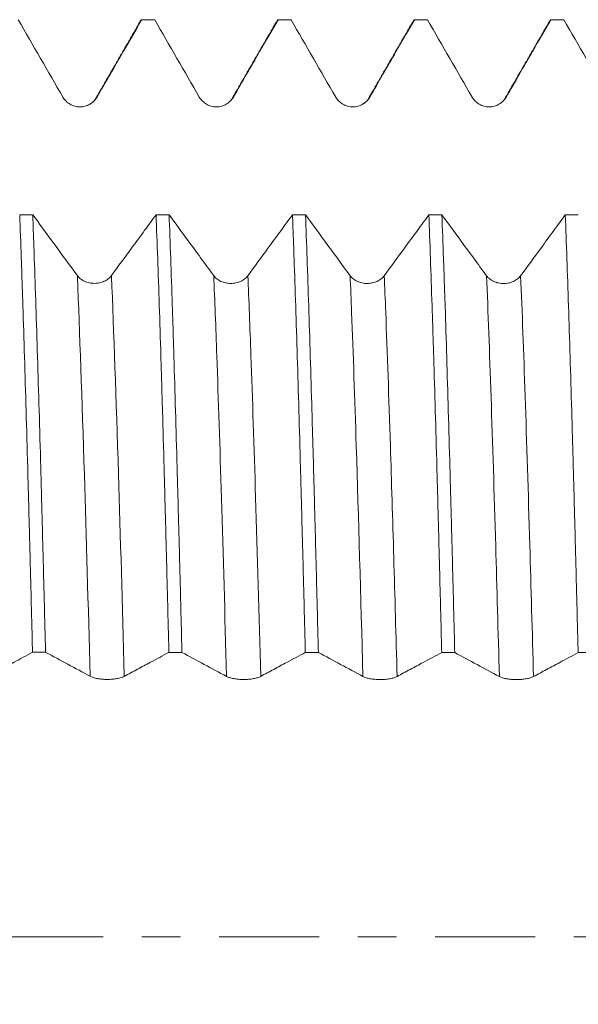
# Model space of a CAD drawing. Units: millimetres. Extents: x -65 to 102, y -82 to 38.
# Drawn here: x 60 to 66, y -1 to 10 of the extents above; entities that cross this region are included whole.
import ezdxf

# ---------------------------------------------------------------- set-up
doc = ezdxf.new("R2010")
doc.units = ezdxf.units.MM
doc.linetypes.add('CENTER', pattern=[47.5, 22, -8.5, 8.5, -8.5])
for name, color, linetype in [('1', 4, 'Continuous'), ('2', 7, 'Continuous'), ('SK4', 2, 'CENTER')]:
    doc.layers.add(name, color=color, linetype=linetype)
doc.styles.add('iso_b_vert', font='simplex.shx')
doc.dimstyles.get("Standard").update_dxf_attribs({"dimtxt": 0.18, "dimasz": 0.18, "dimexe": 0.18, "dimexo": 0.0625, "dimgap": 0.09, "dimtad": 1, "dimzin": 0, "dimdsep": 52, "dimtxsty": 'Standard', "dimcen": 0.09, "dimadec": 0, "dimazin": 0, "dimtfac": 1, "dimtdec": 4, "dimtofl": 0, "dimtmove": 0, "dimatfit": 3, "dimfxl": 1, "dimtolj": 1, "dimtzin": 0, "dimarcsym": 0})

# ---------------------------------------------------------------- blocks, each defined once
blk = doc.blocks.new('_U5')
at = {"layer": '2', "lineweight": 13}
for p, q in [((27.3, -1.5875), (27.3, -30.575693)), ((80, -11.663193), (80, -30.575693)), ((80, -28.575693), (27.3, -28.575693))]:
    blk.add_line(p, q, dxfattribs=at)
at = {"layer": '2', "lineweight": 18}
for points in [[(27.3, -28.575693), (30.799998, -28.11491), (30.800002, -29.036477)], [(80, -28.575693), (76.500002, -29.036477), (76.499998, -28.11491)]]:
    blk.add_solid(points, dxfattribs=at)
at = {"layer": '2', "lineweight": 18, "insert": (50.288544, -27.690579), "char_height": 3, "attachment_point": 7, "line_spacing_factor": 1.084337, "style": 'iso_b_vert'}
blk.add_mtext('\\W0.7346;52.7', dxfattribs=at)

msp = doc.modelspace()

# ---------------------------------------------------------------- linework, layer by layer
at = {"layer": '1', "lineweight": 18}
for points, degree in [([(59.6665, 10.0757), (59.8301, 9.7924), (59.9937, 9.5091), (60.1573, 9.2259)], 3), ([(61.0167, 10.0723), (60.7694, 9.6445), (60.5221, 9.2166)], 2), ([(61.0137, 10.0672), (61.0169, 10.0727), (61.0201, 10.0755), (61.0233, 10.0757)], 3), ([(61.1667, 10.0757), (61.1189, 10.0757), (61.0711, 10.0757), (61.0233, 10.0757)], 3), ([(61.1667, 10.0757), (61.3302, 9.7925), (61.4938, 9.5093), (61.6573, 9.2261)], 3), ([(62.5167, 10.0726), (62.2695, 9.6447), (62.0221, 9.2169)], 2), ([(62.5136, 10.0672), (62.5168, 10.0727), (62.52, 10.0756), (62.5232, 10.0757)], 3), ([(62.6668, 10.0757), (62.6189, 10.0757), (62.571, 10.0757), (62.5232, 10.0757)], 3), ([(62.6668, 10.0757), (62.8303, 9.7925), (62.9938, 9.5093), (63.1574, 9.2262)], 3), ([(64.0168, 10.0728), (63.7695, 9.6449), (63.5221, 9.2169)], 2), ([(64.0135, 10.0672), (64.0167, 10.0727), (64.0199, 10.0756), (64.0232, 10.0757)], 3), ([(64.1667, 10.0757), (64.1188, 10.0757), (64.071, 10.0757), (64.0232, 10.0757)], 3), ([(64.1667, 10.0757), (64.3302, 9.7925), (64.4938, 9.5092), (64.6574, 9.226)], 3), ([(65.5168, 10.0725), (65.2695, 9.6446), (65.0222, 9.2168)], 2), ([(65.6666, 10.0757), (65.6188, 10.0757), (65.571, 10.0757), (65.5232, 10.0757)], 3), ([(65.6666, 10.0757), (65.8302, 9.7924), (65.9938, 9.5091), (66.1574, 9.2258)], 3), ([(60.5221, 9.2166), (60.5141, 9.1901), (60.491, 9.1698), (60.4561, 9.1492)], 3), ([(62.0221, 9.2169), (62.0208, 9.2125), (62.0191, 9.2082), (62.0169, 9.2041)], 3), ([(63.5221, 9.2169), (63.5142, 9.1901), (63.4908, 9.1696), (63.4551, 9.1488)], 3), ([(65.0222, 9.2168), (65.0209, 9.2125), (65.0192, 9.2084), (65.0171, 9.2044)], 3), ([(59.6821, 7.9332), (59.73, 7.9332), (59.7778, 7.9332), (59.8257, 7.9331)], 3), ([(61.1819, 7.9326), (61.2297, 7.9326), (61.2776, 7.9326), (61.3255, 7.9325)], 3), ([(62.6821, 7.932), (62.7299, 7.932), (62.7777, 7.932), (62.8255, 7.932)], 3), ([(64.1822, 7.9314), (64.23, 7.9314), (64.2777, 7.9314), (64.3255, 7.9314)], 3), ([(65.6821, 7.9308), (65.73, 7.9308), (65.7778, 7.9308), (65.8257, 7.9308)], 3), ([(59.9666, 3.1249), (59.9188, 3.1249), (59.871, 3.1249), (59.8233, 3.125)], 3), ([(59.9666, 3.1249), (60.1302, 3.0373), (60.2937, 2.9495), (60.4573, 2.8614)], 3), ([(61.4666, 3.124), (61.4188, 3.124), (61.371, 3.124), (61.3232, 3.124)], 3), ([(61.4666, 3.124), (61.6302, 3.0364), (61.7938, 2.9487), (61.9574, 2.8605)], 3), ([(62.9667, 3.1231), (62.9189, 3.1231), (62.8711, 3.1231), (62.8233, 3.1231)], 3), ([(62.9667, 3.1231), (63.1302, 3.0355), (63.2938, 2.9478), (63.4574, 2.8597)], 3), ([(64.4667, 3.1222), (64.4189, 3.1222), (64.371, 3.1222), (64.3232, 3.1222)], 3), ([(64.4667, 3.1222), (64.6302, 3.0346), (64.7938, 2.947), (64.9574, 2.8589)], 3), ([(65.9667, 3.1213), (65.9189, 3.1213), (65.8711, 3.1213), (65.8233, 3.1213)], 3)]:
    msp.add_open_spline(points, degree=degree, dxfattribs=at)
for points, knots in [([(60.5325, 9.2259), (60.5805, 9.309), (60.6285, 9.3921), (60.7245, 9.5582), (60.7724, 9.6413), (60.888, 9.8415), (60.9557, 9.9586), (61.0233, 10.0757)], [0, 0, 0, 0, 0.2933152, 0.2933152, 0.5866305, 0.5866305, 1, 1, 1, 1]), ([(62.0326, 9.2261), (62.0805, 9.3092), (62.1285, 9.3923), (62.2245, 9.5584), (62.2725, 9.6415), (62.388, 9.8416), (62.4556, 9.9587), (62.5232, 10.0757)], [0, 0, 0, 0, 0.2933821, 0.2933821, 0.5867641, 0.5867641, 1, 1, 1, 1]), ([(63.5326, 9.2262), (63.5806, 9.3093), (63.6285, 9.3923), (63.7245, 9.5585), (63.7725, 9.6416), (63.888, 9.8417), (63.9556, 9.9587), (64.0232, 10.0757)], [0, 0, 0, 0, 0.2934096, 0.2934096, 0.5868191, 0.5868191, 1, 1, 1, 1]), ([(65.0326, 9.2261), (65.0806, 9.3091), (65.1285, 9.3922), (65.2245, 9.5584), (65.2725, 9.6415), (65.3881, 9.8416), (65.4557, 9.9586), (65.5232, 10.0757)], [0, 0, 0, 0, 0.2933677, 0.2933677, 0.5867354, 0.5867354, 1, 1, 1, 1]), ([(65.5138, 10.0673), (65.514, 10.0677), (65.5142, 10.0681), (65.5159, 10.0708), (65.5174, 10.0726), (65.5203, 10.075), (65.5218, 10.0756), (65.5232, 10.0757)], [0, 0, 0, 0, 0.0680192, 0.0680192, 0.5340096, 0.5340096, 1, 1, 1, 1]), ([(60.1573, 9.2259), (60.1668, 9.2094), (60.1783, 9.1945), (60.1984, 9.1744), (60.2056, 9.1681), (60.2206, 9.1566), (60.2363, 9.1461), (60.2532, 9.1378), (60.2707, 9.1305), (60.2798, 9.1274), (60.298, 9.1226), (60.3072, 9.1207), (60.3259, 9.1182), (60.3354, 9.1176), (60.3639, 9.1176), (60.3825, 9.1201), (60.41, 9.1274), (60.4191, 9.1305), (60.4365, 9.1377), (60.4449, 9.1418), (60.4613, 9.1513), (60.4692, 9.1565), (60.4843, 9.1681), (60.4985, 9.1806), (60.5109, 9.1947), (60.5224, 9.2097), (60.5278, 9.2176), (60.5325, 9.2259)], [0, 0, 0, 0, 0.125, 0.125, 0.1875, 0.1875, 0.25, 0.3125, 0.3125, 0.375, 0.375, 0.4375, 0.4375, 0.5, 0.5, 0.625, 0.625, 0.6875, 0.6875, 0.75, 0.75, 0.8125, 0.8125, 0.875, 0.9375, 0.9375, 1, 1, 1, 1]), ([(61.6573, 9.2261), (61.6669, 9.2096), (61.6784, 9.1946), (61.6984, 9.1746), (61.7056, 9.1683), (61.7206, 9.1568), (61.7363, 9.1463), (61.7532, 9.138), (61.7708, 9.1307), (61.7798, 9.1276), (61.798, 9.1227), (61.8072, 9.1209), (61.8259, 9.1184), (61.8354, 9.1178), (61.8639, 9.1178), (61.8826, 9.1203), (61.91, 9.1276), (61.9191, 9.1307), (61.9365, 9.1379), (61.945, 9.142), (61.9613, 9.1514), (61.9692, 9.1567), (61.9843, 9.1683), (61.9985, 9.1807), (62.0109, 9.1949), (62.0225, 9.2099), (62.0278, 9.2178), (62.0326, 9.2261)], [0, 0, 0, 0, 0.125, 0.125, 0.1875, 0.1875, 0.25, 0.3125, 0.3125, 0.375, 0.375, 0.4375, 0.4375, 0.5, 0.5, 0.625, 0.625, 0.6875, 0.6875, 0.75, 0.75, 0.8125, 0.8125, 0.875, 0.9375, 0.9375, 1, 1, 1, 1]), ([(63.1574, 9.2262), (63.1669, 9.2096), (63.1784, 9.1947), (63.1984, 9.1747), (63.2056, 9.1684), (63.2206, 9.1569), (63.2363, 9.1464), (63.2532, 9.138), (63.2708, 9.1308), (63.2798, 9.1277), (63.298, 9.1228), (63.3072, 9.121), (63.3259, 9.1185), (63.3355, 9.1179), (63.3639, 9.1179), (63.3826, 9.1203), (63.4101, 9.1277), (63.4191, 9.1307), (63.4366, 9.138), (63.445, 9.1421), (63.4613, 9.1515), (63.4692, 9.1568), (63.4843, 9.1684), (63.4985, 9.1808), (63.511, 9.195), (63.5225, 9.21), (63.5278, 9.2179), (63.5326, 9.2262)], [0, 0, 0, 0, 0.125, 0.125, 0.1875, 0.1875, 0.25, 0.3125, 0.3125, 0.375, 0.375, 0.4375, 0.4375, 0.5, 0.5, 0.625, 0.625, 0.6875, 0.6875, 0.75, 0.75, 0.8125, 0.8125, 0.875, 0.9375, 0.9375, 1, 1, 1, 1]), ([(64.6574, 9.226), (64.6669, 9.2095), (64.6784, 9.1946), (64.6984, 9.1746), (64.7056, 9.1682), (64.7206, 9.1567), (64.7363, 9.1463), (64.7532, 9.1379), (64.7708, 9.1306), (64.7798, 9.1276), (64.798, 9.1227), (64.8072, 9.1209), (64.8259, 9.1184), (64.8355, 9.1178), (64.8639, 9.1178), (64.8826, 9.1202), (64.9101, 9.1276), (64.9191, 9.1306), (64.9366, 9.1378), (64.945, 9.142), (64.9613, 9.1514), (64.9692, 9.1567), (64.9843, 9.1683), (64.9985, 9.1807), (65.011, 9.1948), (65.0225, 9.2098), (65.0278, 9.2178), (65.0326, 9.2261)], [0, 0, 0, 0, 0.125, 0.125, 0.1875, 0.1875, 0.25, 0.3125, 0.3125, 0.375, 0.375, 0.4375, 0.4375, 0.5, 0.5, 0.625, 0.625, 0.6875, 0.6875, 0.75, 0.75, 0.8125, 0.8125, 0.875, 0.9375, 0.9375, 1, 1, 1, 1]), ([(59.6821, 7.9332), (59.688, 7.7809), (59.6939, 7.6214), (59.7027, 7.3709), (59.7071, 7.2429), (59.7115, 7.1106), (59.7145, 7.0215), (59.716, 6.9764), (59.7233, 6.7496), (59.7292, 6.5628), (59.7409, 6.179), (59.7526, 5.7848), (59.7701, 5.1628), (59.7819, 4.7275), (59.7893, 4.4489), (59.7908, 4.3929), (59.7938, 4.2801), (59.7953, 4.2234), (59.7997, 4.0525), (59.8027, 3.938), (59.8116, 3.5926), (59.8174, 3.36), (59.8233, 3.125)], [0, 0, 0, 0, 0.125, 0.125, 0.1875, 0.21875, 0.21875, 0.25, 0.25, 0.375, 0.375, 0.5, 0.625, 0.75, 0.75, 0.78125, 0.78125, 0.8125, 0.8125, 0.875, 0.875, 1, 1, 1, 1]), ([(60.3162, 7.2642), (60.2682, 7.3296), (60.2202, 7.395), (60.1243, 7.5258), (60.0763, 7.5912), (59.9608, 7.7488), (59.8932, 7.841), (59.8257, 7.9331)], [0, 0, 0, 0, 0.2934786, 0.2934786, 0.5869573, 0.5869573, 1, 1, 1, 1]), ([(59.9666, 3.1249), (59.9608, 3.3598), (59.9491, 3.8234), (59.9374, 4.2746), (59.9286, 4.6083), (59.9256, 4.7187), (59.9212, 4.8832), (59.9197, 4.9378), (59.9168, 5.0466), (59.9094, 5.3166), (59.902, 5.5774), (59.8901, 5.983), (59.8782, 6.3771), (59.8606, 6.9338), (59.849, 7.2818), (59.8417, 7.4919), (59.8403, 7.5336), (59.8374, 7.6161), (59.8359, 7.657), (59.8315, 7.7779), (59.8286, 7.8565), (59.8257, 7.9331)], [0, 0, 0, 0, 0.125, 0.25, 0.25, 0.3125, 0.3125, 0.34375, 0.34375, 0.375, 0.5, 0.5, 0.625, 0.75, 0.875, 0.875, 0.90625, 0.90625, 0.9375, 0.9375, 1, 1, 1, 1]), ([(61.1819, 7.9326), (61.1401, 7.8756), (61.0982, 7.8185), (61.0084, 7.6961), (60.9605, 7.6307), (60.8388, 7.4648), (60.7651, 7.3644), (60.6914, 7.2641)], [0, 0, 0, 0, 0.2558044, 0.2558044, 0.5492755, 0.5492755, 1, 1, 1, 1]), ([(61.1819, 7.9326), (61.1878, 7.7795), (61.1998, 7.4599), (61.2175, 6.941), (61.2292, 6.5687), (61.238, 6.2794), (61.2409, 6.1813), (61.2453, 6.0316), (61.2468, 5.9812), (61.2497, 5.88), (61.2512, 5.8292), (61.2585, 5.5736), (61.2643, 5.3648), (61.2761, 4.9391), (61.2879, 4.505), (61.3055, 3.8291), (61.3173, 3.3619), (61.3232, 3.124)], [0, 0, 0, 0, 0.125, 0.25, 0.375, 0.375, 0.4375, 0.4375, 0.46875, 0.46875, 0.5, 0.5, 0.625, 0.625, 0.75, 0.875, 1, 1, 1, 1]), ([(61.4666, 3.124), (61.4637, 3.2419), (61.4593, 3.418), (61.4549, 3.593), (61.4519, 3.7094), (61.4504, 3.7675), (61.443, 4.057), (61.4372, 4.2837), (61.4254, 4.7273), (61.4195, 4.9442), (61.4077, 5.3685), (61.4018, 5.5759), (61.39, 5.981), (61.3842, 6.1788), (61.3754, 6.4681), (61.3725, 6.5633), (61.3681, 6.7042), (61.3667, 6.7508), (61.3638, 6.843), (61.3565, 7.0713), (61.3432, 7.4617), (61.3314, 7.7803), (61.3255, 7.9325)], [0, 0, 0, 0, 0.0625, 0.09375, 0.09375, 0.125, 0.125, 0.25, 0.25, 0.375, 0.375, 0.5, 0.5, 0.625, 0.625, 0.6875, 0.6875, 0.71875, 0.71875, 0.75, 0.875, 1, 1, 1, 1]), ([(61.8162, 7.2634), (61.7682, 7.3287), (61.7202, 7.3941), (61.6243, 7.525), (61.5763, 7.5904), (61.4607, 7.748), (61.3931, 7.8403), (61.3255, 7.9325)], [0, 0, 0, 0, 0.2933447, 0.2933447, 0.5866893, 0.5866893, 1, 1, 1, 1]), ([(62.6821, 7.932), (62.6402, 7.8749), (62.5983, 7.8177), (62.5085, 7.6952), (62.4605, 7.6298), (62.3388, 7.464), (62.2651, 7.3636), (62.1914, 7.2632)], [0, 0, 0, 0, 0.2561604, 0.2561604, 0.5495016, 0.5495016, 1, 1, 1, 1]), ([(62.6821, 7.932), (62.685, 7.8554), (62.6894, 7.7376), (62.6938, 7.6152), (62.6968, 7.5326), (62.6982, 7.4909), (62.7056, 7.2806), (62.7114, 7.1065), (62.7233, 6.7468), (62.7353, 6.3755), (62.747, 5.9814), (62.7586, 5.5759), (62.7644, 5.3674), (62.7717, 5.0994), (62.7732, 5.0454), (62.7762, 4.9368), (62.7776, 4.882), (62.7821, 4.7175), (62.785, 4.6069), (62.7939, 4.273), (62.8057, 3.8216), (62.8174, 3.358), (62.8233, 3.1231)], [0, 0, 0, 0, 0.0625, 0.09375, 0.09375, 0.125, 0.125, 0.25, 0.25, 0.375, 0.5, 0.5, 0.625, 0.625, 0.65625, 0.65625, 0.6875, 0.6875, 0.75, 0.75, 0.875, 1, 1, 1, 1]), ([(63.3162, 7.2628), (63.2683, 7.3282), (63.2203, 7.3936), (63.1243, 7.5244), (63.0763, 7.5898), (62.9607, 7.7475), (62.8931, 7.8397), (62.8255, 7.932)], [0, 0, 0, 0, 0.2933428, 0.2933428, 0.5866855, 0.5866855, 1, 1, 1, 1]), ([(62.9667, 3.1231), (62.9608, 3.3596), (62.9491, 3.825), (62.9315, 4.5004), (62.9197, 4.9356), (62.9108, 5.2562), (62.9064, 5.4151), (62.9019, 5.5718), (62.899, 5.6758), (62.8975, 5.7275), (62.89, 5.9836), (62.8783, 6.3805), (62.8608, 6.9376), (62.8492, 7.2839), (62.8374, 7.6175), (62.8315, 7.778), (62.8255, 7.932)], [0, 0, 0, 0, 0.125, 0.25, 0.375, 0.375, 0.4375, 0.46875, 0.46875, 0.5, 0.5, 0.625, 0.75, 0.875, 0.875, 1, 1, 1, 1]), ([(64.1822, 7.9314), (64.1403, 7.8743), (64.0984, 7.8172), (64.0085, 7.6946), (63.9605, 7.6292), (63.8388, 7.4634), (63.7652, 7.363), (63.6915, 7.2627)], [0, 0, 0, 0, 0.2561677, 0.2561677, 0.5495069, 0.5495069, 1, 1, 1, 1]), ([(64.1822, 7.9314), (64.1879, 7.7791), (64.1937, 7.6198), (64.2054, 7.287), (64.2113, 7.1135), (64.2202, 6.8425), (64.2232, 6.7503), (64.2277, 6.6093), (64.2292, 6.562), (64.2322, 6.4667), (64.2396, 6.227), (64.2469, 5.9796), (64.2586, 5.5743), (64.2703, 5.1595), (64.2819, 4.7256), (64.2937, 4.2821), (64.2996, 4.0556), (64.307, 3.7663), (64.3084, 3.7081), (64.3114, 3.5916), (64.3159, 3.4165), (64.3203, 3.2402), (64.3232, 3.1222)], [0, 0, 0, 0, 0.125, 0.125, 0.25, 0.25, 0.3125, 0.3125, 0.34375, 0.34375, 0.375, 0.5, 0.5, 0.625, 0.75, 0.75, 0.875, 0.875, 0.90625, 0.90625, 0.9375, 1, 1, 1, 1]), ([(64.4667, 3.1222), (64.4608, 3.3569), (64.455, 3.589), (64.4433, 4.0477), (64.4374, 4.2744), (64.43, 4.5543), (64.4285, 4.61), (64.4255, 4.7208), (64.421, 4.8858), (64.4166, 5.0477), (64.4077, 5.3675), (64.3959, 5.7829), (64.3844, 6.1767), (64.3727, 6.5598), (64.3669, 6.7459), (64.358, 7.0168), (64.3551, 7.1058), (64.3506, 7.2371), (64.3491, 7.2805), (64.3461, 7.3664), (64.3387, 7.5786), (64.3314, 7.7788), (64.3255, 7.9314)], [0, 0, 0, 0, 0.125, 0.125, 0.25, 0.25, 0.28125, 0.28125, 0.3125, 0.375, 0.375, 0.5, 0.625, 0.625, 0.75, 0.75, 0.8125, 0.8125, 0.84375, 0.84375, 0.875, 1, 1, 1, 1]), ([(64.8163, 7.2623), (64.7683, 7.3277), (64.7203, 7.3931), (64.6243, 7.5239), (64.5763, 7.5893), (64.4607, 7.7469), (64.3931, 7.8391), (64.3255, 7.9314)], [0, 0, 0, 0, 0.2933637, 0.2933637, 0.5867274, 0.5867274, 1, 1, 1, 1]), ([(65.6821, 7.9308), (65.6403, 7.8737), (65.5984, 7.8166), (65.5085, 7.6941), (65.4605, 7.6287), (65.3389, 7.4629), (65.2652, 7.3625), (65.1915, 7.2622)], [0, 0, 0, 0, 0.2561226, 0.2561226, 0.54948, 0.54948, 1, 1, 1, 1]), ([(65.6821, 7.9308), (65.6881, 7.7767), (65.6999, 7.4556), (65.7115, 7.1092), (65.7232, 6.7503), (65.7291, 6.5646), (65.7409, 6.1805), (65.7469, 5.9822), (65.7543, 5.7261), (65.7558, 5.6745), (65.7588, 5.5705), (65.7602, 5.5182), (65.7647, 5.3607), (65.7676, 5.2547), (65.7764, 4.9338), (65.7822, 4.7162), (65.7939, 4.2733), (65.8056, 3.823), (65.8174, 3.3578), (65.8233, 3.1213)], [0, 0, 0, 0, 0.125, 0.25, 0.25, 0.375, 0.375, 0.5, 0.5, 0.53125, 0.53125, 0.5625, 0.5625, 0.625, 0.625, 0.75, 0.75, 0.875, 1, 1, 1, 1]), ([(60.6914, 7.2641), (60.6819, 7.2511), (60.6704, 7.2393), (60.6504, 7.2236), (60.6432, 7.2186), (60.6281, 7.2095), (60.6125, 7.2013), (60.5956, 7.1948), (60.578, 7.189), (60.569, 7.1866), (60.5508, 7.1828), (60.5416, 7.1814), (60.5229, 7.1794), (60.5133, 7.1789), (60.4849, 7.1789), (60.4662, 7.1809), (60.4387, 7.1867), (60.4297, 7.1891), (60.4122, 7.1948), (60.4038, 7.198), (60.3875, 7.2054), (60.3796, 7.2096), (60.3645, 7.2187), (60.3503, 7.2285), (60.3378, 7.2396), (60.3263, 7.2514), (60.321, 7.2577), (60.3162, 7.2642)], [0, 0, 0, 0, 0.125, 0.125, 0.1875, 0.1875, 0.25, 0.3125, 0.3125, 0.375, 0.375, 0.4375, 0.4375, 0.5, 0.5, 0.625, 0.625, 0.6875, 0.6875, 0.75, 0.75, 0.8125, 0.8125, 0.875, 0.9375, 0.9375, 1, 1, 1, 1]), ([(62.1914, 7.2632), (62.1819, 7.2502), (62.1704, 7.2385), (62.1504, 7.2228), (62.1432, 7.2178), (62.1282, 7.2087), (62.1125, 7.2005), (62.0956, 7.1939), (62.078, 7.1882), (62.069, 7.1858), (62.0508, 7.182), (62.0416, 7.1806), (62.0229, 7.1786), (62.0133, 7.1781), (61.9849, 7.1781), (61.9662, 7.1801), (61.9387, 7.1858), (61.9297, 7.1883), (61.9122, 7.1939), (61.9038, 7.1972), (61.8875, 7.2046), (61.8796, 7.2088), (61.8645, 7.2179), (61.8503, 7.2277), (61.8379, 7.2388), (61.8263, 7.2506), (61.821, 7.2569), (61.8162, 7.2634)], [0, 0, 0, 0, 0.125, 0.125, 0.1875, 0.1875, 0.25, 0.3125, 0.3125, 0.375, 0.375, 0.4375, 0.4375, 0.5, 0.5, 0.625, 0.625, 0.6875, 0.6875, 0.75, 0.75, 0.8125, 0.8125, 0.875, 0.9375, 0.9375, 1, 1, 1, 1]), ([(63.6915, 7.2627), (63.6819, 7.2497), (63.6705, 7.238), (63.6504, 7.2222), (63.6432, 7.2172), (63.6282, 7.2082), (63.6125, 7.2), (63.5956, 7.1934), (63.578, 7.1877), (63.569, 7.1853), (63.5508, 7.1815), (63.5416, 7.18), (63.5229, 7.1781), (63.5134, 7.1776), (63.4849, 7.1776), (63.4663, 7.1795), (63.4388, 7.1853), (63.4297, 7.1877), (63.4123, 7.1934), (63.4038, 7.1967), (63.3875, 7.2041), (63.3796, 7.2082), (63.3645, 7.2173), (63.3503, 7.2271), (63.3379, 7.2383), (63.3263, 7.2501), (63.321, 7.2563), (63.3162, 7.2628)], [0, 0, 0, 0, 0.125, 0.125, 0.1875, 0.1875, 0.25, 0.3125, 0.3125, 0.375, 0.375, 0.4375, 0.4375, 0.5, 0.5, 0.625, 0.625, 0.6875, 0.6875, 0.75, 0.75, 0.8125, 0.8125, 0.875, 0.9375, 0.9375, 1, 1, 1, 1]), ([(65.1915, 7.2622), (65.1819, 7.2492), (65.1705, 7.2375), (65.1504, 7.2217), (65.1432, 7.2168), (65.1282, 7.2077), (65.1125, 7.1995), (65.0956, 7.1929), (65.0781, 7.1872), (65.069, 7.1848), (65.0508, 7.181), (65.0416, 7.1795), (65.0229, 7.1776), (65.0134, 7.1771), (64.9849, 7.1771), (64.9663, 7.179), (64.9388, 7.1848), (64.9297, 7.1872), (64.9123, 7.1929), (64.9038, 7.1962), (64.8875, 7.2036), (64.8796, 7.2077), (64.8645, 7.2168), (64.8503, 7.2266), (64.8379, 7.2378), (64.8264, 7.2496), (64.821, 7.2558), (64.8163, 7.2623)], [0, 0, 0, 0, 0.125, 0.125, 0.1875, 0.1875, 0.25, 0.3125, 0.3125, 0.375, 0.375, 0.4375, 0.4375, 0.5, 0.5, 0.625, 0.625, 0.6875, 0.6875, 0.75, 0.75, 0.8125, 0.8125, 0.875, 0.9375, 0.9375, 1, 1, 1, 1]), ([(59.3325, 2.8619), (59.3805, 2.8878), (59.4285, 2.9135), (59.5244, 2.965), (59.5724, 2.9908), (59.688, 3.0527), (59.7556, 3.0888), (59.8233, 3.125)], [0, 0, 0, 0, 0.2933181, 0.2933181, 0.5866361, 0.5866361, 1, 1, 1, 1]), ([(60.8325, 2.8611), (60.8805, 2.887), (60.9285, 2.9127), (61.0245, 2.9642), (61.0724, 2.9899), (61.188, 3.0518), (61.2556, 3.0879), (61.3232, 3.124)], [0, 0, 0, 0, 0.29337, 0.29337, 0.58674, 0.58674, 1, 1, 1, 1]), ([(62.3326, 2.8603), (62.3806, 2.8861), (62.4285, 2.9119), (62.5245, 2.9633), (62.5725, 2.989), (62.6881, 3.0509), (62.7557, 3.087), (62.8233, 3.1231)], [0, 0, 0, 0, 0.2933429, 0.2933429, 0.5866858, 0.5866858, 1, 1, 1, 1]), ([(63.8326, 2.8595), (63.8806, 2.8853), (63.9285, 2.9111), (64.0245, 2.9625), (64.0725, 2.9882), (64.1881, 3.05), (64.2556, 3.0861), (64.3232, 3.1222)], [0, 0, 0, 0, 0.2933709, 0.2933709, 0.5867418, 0.5867418, 1, 1, 1, 1]), ([(65.3326, 2.8586), (65.3806, 2.8844), (65.4286, 2.9102), (65.5245, 2.9616), (65.5725, 2.9873), (65.6881, 3.0491), (65.7557, 3.0853), (65.8233, 3.1213)], [0, 0, 0, 0, 0.2933478, 0.2933478, 0.5866956, 0.5866956, 1, 1, 1, 1]), ([(60.4573, 2.8614), (60.4669, 2.8562), (60.4783, 2.8516), (60.4984, 2.8453), (60.5056, 2.8433), (60.5206, 2.8397), (60.5363, 2.8365), (60.5532, 2.8339), (60.5707, 2.8316), (60.5798, 2.8306), (60.598, 2.8291), (60.6072, 2.8285), (60.6259, 2.8277), (60.6354, 2.8275), (60.6639, 2.8275), (60.6825, 2.8283), (60.71, 2.8306), (60.7191, 2.8315), (60.7365, 2.8337), (60.745, 2.835), (60.7613, 2.838), (60.7692, 2.8396), (60.7843, 2.8432), (60.7985, 2.8471), (60.8109, 2.8514), (60.8224, 2.8561), (60.8278, 2.8586), (60.8325, 2.8611)], [0, 0, 0, 0, 0.125, 0.125, 0.1875, 0.1875, 0.25, 0.3125, 0.3125, 0.375, 0.375, 0.4375, 0.4375, 0.5, 0.5, 0.625, 0.625, 0.6875, 0.6875, 0.75, 0.75, 0.8125, 0.8125, 0.875, 0.9375, 0.9375, 1, 1, 1, 1]), ([(61.9574, 2.8605), (61.9669, 2.8554), (61.9784, 2.8507), (61.9984, 2.8445), (62.0056, 2.8425), (62.0206, 2.8389), (62.0363, 2.8356), (62.0532, 2.833), (62.0708, 2.8307), (62.0798, 2.8298), (62.098, 2.8283), (62.1072, 2.8277), (62.1259, 2.8269), (62.1355, 2.8267), (62.1639, 2.8267), (62.1826, 2.8274), (62.2101, 2.8297), (62.2191, 2.8307), (62.2365, 2.8329), (62.245, 2.8342), (62.2613, 2.8371), (62.2692, 2.8387), (62.2843, 2.8423), (62.2985, 2.8462), (62.3109, 2.8506), (62.3225, 2.8553), (62.3278, 2.8577), (62.3326, 2.8603)], [0, 0, 0, 0, 0.125, 0.125, 0.1875, 0.1875, 0.25, 0.3125, 0.3125, 0.375, 0.375, 0.4375, 0.4375, 0.5, 0.5, 0.625, 0.625, 0.6875, 0.6875, 0.75, 0.75, 0.8125, 0.8125, 0.875, 0.9375, 0.9375, 1, 1, 1, 1]), ([(63.4574, 2.8597), (63.4669, 2.8546), (63.4784, 2.8499), (63.4984, 2.8437), (63.5056, 2.8417), (63.5206, 2.8381), (63.5363, 2.8348), (63.5532, 2.8322), (63.5708, 2.83), (63.5798, 2.829), (63.598, 2.8275), (63.6072, 2.8269), (63.6259, 2.8261), (63.6355, 2.8259), (63.6639, 2.8259), (63.6826, 2.8267), (63.7101, 2.8289), (63.7191, 2.8299), (63.7366, 2.8321), (63.745, 2.8334), (63.7613, 2.8363), (63.7692, 2.838), (63.7843, 2.8415), (63.7985, 2.8454), (63.811, 2.8498), (63.8225, 2.8545), (63.8278, 2.8569), (63.8326, 2.8595)], [0, 0, 0, 0, 0.125, 0.125, 0.1875, 0.1875, 0.25, 0.3125, 0.3125, 0.375, 0.375, 0.4375, 0.4375, 0.5, 0.5, 0.625, 0.625, 0.6875, 0.6875, 0.75, 0.75, 0.8125, 0.8125, 0.875, 0.9375, 0.9375, 1, 1, 1, 1]), ([(64.9574, 2.8589), (64.9669, 2.8537), (64.9784, 2.8491), (64.9984, 2.8428), (65.0056, 2.8409), (65.0207, 2.8373), (65.0363, 2.834), (65.0533, 2.8314), (65.0708, 2.8291), (65.0798, 2.8282), (65.098, 2.8266), (65.1073, 2.8261), (65.126, 2.8253), (65.1355, 2.8251), (65.164, 2.8251), (65.1826, 2.8258), (65.2101, 2.8281), (65.2192, 2.829), (65.2366, 2.8313), (65.245, 2.8326), (65.2613, 2.8355), (65.2693, 2.8371), (65.2844, 2.8407), (65.2986, 2.8446), (65.311, 2.849), (65.3225, 2.8536), (65.3278, 2.8561), (65.3326, 2.8586)], [0, 0, 0, 0, 0.125, 0.125, 0.1875, 0.1875, 0.25, 0.3125, 0.3125, 0.375, 0.375, 0.4375, 0.4375, 0.5, 0.5, 0.625, 0.625, 0.6875, 0.6875, 0.75, 0.75, 0.8125, 0.8125, 0.875, 0.9375, 0.9375, 1, 1, 1, 1])]:
    msp.add_open_spline(points, degree=3, knots=knots, dxfattribs=at)
at = {"layer": '1', "lineweight": 13}
for points, knots in [([(60.4573, 2.8614), (60.4359, 3.6479), (60.3886, 5.3076), (60.3419, 6.6516), (60.3164, 7.2587), (60.3162, 7.2642)], [0, 0, 0, 0, 0.4473774, 0.9950416, 1, 1, 1, 1]), ([(60.8325, 2.8611), (60.811, 3.6508), (60.7637, 5.3131), (60.7169, 6.6557), (60.6916, 7.2606), (60.6914, 7.2641)], [0, 0, 0, 0, 0.4491393, 0.9968414, 1, 1, 1, 1]), ([(61.9574, 2.8605), (61.939, 3.5359), (61.9037, 4.7814), (61.856, 6.2541), (61.8276, 6.9931), (61.8162, 7.2634)], [0, 0, 0, 0, 0.4031301, 0.7618429, 1, 1, 1, 1]), ([(62.3326, 2.8603), (62.3141, 3.5386), (62.2788, 4.7869), (62.2311, 6.2585), (62.2027, 6.9949), (62.1914, 7.2632)], [0, 0, 0, 0, 0.4049146, 0.7635989, 1, 1, 1, 1]), ([(63.4574, 2.8597), (63.4332, 3.7462), (63.3924, 5.1735), (63.3445, 6.5651), (63.3217, 7.1327), (63.3162, 7.2628)], [0, 0, 0, 0, 0.5329429, 0.8887579, 1, 1, 1, 1]), ([(63.8326, 2.8595), (63.8084, 3.749), (63.7675, 5.1789), (63.7196, 6.5694), (63.6968, 7.1346), (63.6915, 7.2627)], [0, 0, 0, 0, 0.5346954, 0.8904591, 1, 1, 1, 1]), ([(64.9574, 2.8589), (64.944, 3.3501), (64.9137, 4.4322), (64.8665, 5.9598), (64.8328, 6.8674), (64.8163, 7.2623)], [0, 0, 0, 0, 0.288306, 0.6495538, 1, 1, 1, 1]), ([(65.3326, 2.8586), (65.3192, 3.3529), (65.2888, 4.4377), (65.2415, 5.9644), (65.208, 6.8693), (65.1915, 7.2622)], [0, 0, 0, 0, 0.2900806, 0.6513151, 1, 1, 1, 1])]:
    msp.add_open_spline(points, degree=3, knots=knots, dxfattribs=at)
at = {"layer": 'SK4', "lineweight": 18, "ltscale": 0.05}
msp.add_line((-45, 0), (80, 0), dxfattribs=at)

# ---------------------------------------------------------------- dimensions: what is measured, and where the dimension line sits
at = {"layer": '2', "lineweight": 18}
dim = msp.add_linear_dim(base=(27.3, -28.5757), p1=(80, -10.0757), p2=(27.3, 0), dimstyle='Standard', override={"dimtxt": 3, "dimasz": 3.5, "dimexe": 2, "dimexo": 1.5875, "dimgap": 1.5, "dimtad": 1, "dimtih": 1, "dimtoh": 0, "dimdec": 1, "dimlfac": 1, "dimzin": 8, "dimdsep": 46, "dimlunit": 2, "dimpost": '<>', "dimtxsty": 'iso_b_vert', "dimsah": 1, "dimse1": 0, "dimse2": 0, "dimsd1": 0, "dimsd2": 0, "dimclrd": 2, "dimclre": 2, "dimclrt": 2, "dimtol": 0, "dimtm": -0.1, "dimtfac": 1.166667, "dimtdec": 3, "dimtofl": 1, "dimtmove": 0, "dimtzin": 8, "dimlwd": 13, "dimlwe": 13}, dxfattribs=at)
dim.commit()
dim.dimension.update_dxf_attribs({"geometry": '_U5', "text_midpoint": (53.65, -28.5757)})

doc.saveas('drawing.dxf')
